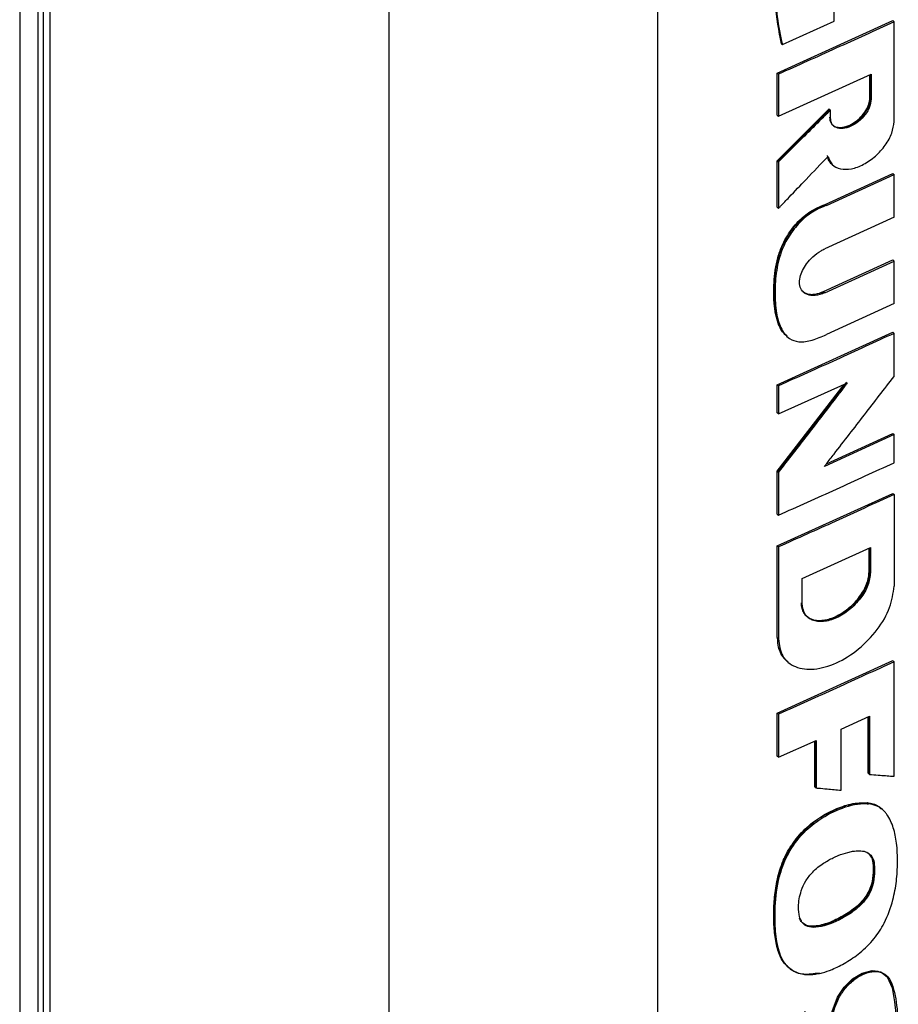
# Model space of a CAD drawing. Extents: x 0.4 to 10.6, y 0.4 to 8.1.
# Drawn here: x 2.8 to 3, y 5.9 to 6.1 of the extents above; entities that cross this region are included whole.
import ezdxf

# ---------------------------------------------------------------- set-up
doc = ezdxf.new("R2010")
doc.units = 0
doc.linetypes.add('SLD-SOLID', pattern=[0])
doc.layers.get('0').update_dxf_attribs({"linetype": 'CONTINUOUS'})

msp = doc.modelspace()

# ---------------------------------------------------------------- linework, layer by layer
at = {"color": 7, "linetype": 'SLD-SOLID'}
for p, q in [((2.786614773658262, 6.179090722876603), (2.786614773658262, 5.814704872075799)), ((2.790299236657856, 6.161323785017338), (2.790299236657853, 5.82779579591046)), ((2.791393334504338, 6.160634668972707), (2.791393334504412, 5.827106679865869)), ((2.792751002814109, 6.160045286003184), (2.792751002785475, 5.826517296916551)), ((2.79276855298139, 6.160051806439625), (2.792768552993107, 5.826523817322797)), ((2.91633852138599, 6.149254041822094), (2.916338521385986, 5.793225173502181)), ((2.861653269964226, 6.146305267401327), (2.861653269964224, 5.788229865584285)), ((2.952277293513881, 6.110663637312309), (2.952277293513627, 6.119252022211204)), ((2.940652021899088, 6.100140587141699), (2.964163436495715, 6.110811475452841)), ((2.941721574794125, 6.1059202576869), (2.952277293513881, 6.110663637312309)), ((2.964251204665795, 6.110735183726542), (2.964163436495715, 6.110811475452841)), ((2.964251204664788, 6.110735183725938), (2.964434258220535, 6.11058609061383)), ((2.964434258220257, 6.090286387485786), (2.964434258220535, 6.11058609061383)), ((2.941458099894083, 6.106148940368914), (2.941545838469779, 6.106072674101968)), ((2.941545838469789, 6.106072674103567), (2.941721574794125, 6.1059202576869)), ((2.940652021899088, 6.09160068580486), (2.940652021899088, 6.100140587141699)), ((2.940915236995375, 6.099911788941371), (2.940652021899088, 6.100140587141699)), ((2.940915236995375, 6.099911788941371), (2.940915236995668, 6.091371887604841)), ((2.940915236995668, 6.091371887604841), (2.959774336206352, 6.099896336438838)), ((2.959505027241597, 6.095023647901398), (2.959505025923133, 6.099774607801171)), ((2.959592783915618, 6.099814273494275), (2.959592783915618, 6.094947366098581)), ((2.959774336206352, 6.099896336438838), (2.959774336205637, 6.094797580379051)), ((2.959592783915618, 6.094947366098581), (2.959505027241597, 6.095023647901398)), ((2.959592783915431, 6.094947366098506), (2.959774336205637, 6.094797580379051)), ((2.940652021904115, 6.082301872974127), (2.951230298578462, 6.092828530418966)), ((2.940652021899088, 6.09160068580486), (2.940915236995668, 6.091371887604841)), ((2.951318043608437, 6.092752258687827), (2.940739760446176, 6.082225606780158)), ((2.951318043604631, 6.092752258690417), (2.951230298578462, 6.092828530418966)), ((2.95131804360454, 6.092752258690387), (2.951496929206015, 6.092601256485974)), ((2.951496929205951, 6.091021615953506), (2.951496929206015, 6.092601256485974)), ((2.940652021655055, 6.072840733195966), (2.940652021904115, 6.082301872974127)), ((2.940739760446176, 6.082225606780158), (2.940652021904115, 6.082301872974127)), ((2.940739760447048, 6.082225606779338), (2.940915236995664, 6.082073074782221)), ((2.940915236995664, 6.082073074782221), (2.940915236995455, 6.072611934797188)), ((2.950399424820714, 6.073408657160531), (2.964163438018359, 6.079708611586072)), ((2.950665786163701, 6.073181263319184), (2.964434258220298, 6.079483228071092)), ((2.964251204668268, 6.079632321181517), (2.964163438018359, 6.079708611586072)), ((2.964251204665743, 6.079632321184907), (2.964434258220298, 6.079483228071092)), ((2.964434258220298, 6.070822112731913), (2.964434258220298, 6.079483228071092)), ((2.950399424820714, 6.073408657160531), (2.950487168329147, 6.073332386702783)), ((2.950665786163701, 6.073181263319184), (2.950487168327755, 6.073332386703587)), ((2.940739760447048, 6.072764466795257), (2.940652021655055, 6.072840733195966)), ((2.940739760445408, 6.072764466795966), (2.940915236995455, 6.072611934797188)), ((2.964434258220298, 6.070822112731913), (2.950363823057336, 6.064383624451414)), ((2.950097559290817, 6.05568748709579), (2.964163436495715, 6.062123922644865)), ((2.950363823058625, 6.055460049524894), (2.964434258219147, 6.061898537805049)), ((2.964251204665795, 6.062047630918565), (2.964163436495715, 6.062123922644865)), ((2.964434258219147, 6.061898537805049), (2.964251204665902, 6.062047630918607)), ((2.964434258219667, 6.053232146973511), (2.964434258219147, 6.061898537805049)), ((2.950097559290817, 6.05568748709579), (2.95018530250389, 6.055611216892915)), ((2.950363823058625, 6.055460049524894), (2.950185302506674, 6.055611216892914)), ((2.964434258219667, 6.053232146973511), (2.950665786164417, 6.046930182222294)), ((2.940652021899088, 6.036741683226651), (2.964163436495714, 6.047412571537791)), ((2.964251204667994, 6.047336279809579), (2.964163436495714, 6.047412571537791)), ((2.964251204664787, 6.047336279810889), (2.964434258220464, 6.04718718669883)), ((2.964434258220186, 6.038426994037349), (2.964434258220464, 6.04718718669883)), ((2.954762302524915, 6.037264008744594), (2.940739760447703, 6.019100753243469)), ((2.940915236994972, 6.030799944381781), (2.954942298101419, 6.037113510756458)), ((2.940652021909513, 6.019177019436538), (2.954263660062883, 6.036808056444385)), ((2.940652021655055, 6.031028742795223), (2.940652021899088, 6.036741683226651)), ((2.940915236995375, 6.036512885026323), (2.940652021899088, 6.036741683226651)), ((2.940915236995375, 6.036512885026323), (2.940915236994972, 6.030799944381781)), ((2.940915236994972, 6.030799944381781), (2.940652021655055, 6.031028742795223)), ((2.964434258221705, 6.026606888177692), (2.950278790405356, 6.020129968270389)), ((2.950701528282873, 6.020672663707495), (2.964163436495714, 6.026832273016102)), ((2.964251204667994, 6.026755981287889), (2.964163436495714, 6.026832273016102)), ((2.964251204666875, 6.026755981290405), (2.964434258221705, 6.026606888177692)), ((2.964434258221673, 6.020869700656007), (2.964434258221705, 6.026606888177692)), ((2.940652021899088, 6.010424197183289), (2.940652021909513, 6.019177019436538)), ((2.940739760447703, 6.019100753243469), (2.940652021909513, 6.019177019436538)), ((2.940739760447048, 6.0191007532443), (2.940915236996169, 6.018948221246183)), ((2.940915236996169, 6.018948221246183), (2.940915236995668, 6.01019539898327)), ((2.940652021899088, 6.003967101144089), (2.964163436495714, 6.014637989455229)), ((2.964251204665794, 6.014561697728929), (2.964163436495714, 6.014637989455229)), ((2.964251204664787, 6.014561697728327), (2.964434258220461, 6.014412604616147)), ((2.964434258220461, 6.014412604616147), (2.964434258220157, 5.995737737606825)), ((2.940652021899088, 6.010424197183289), (2.940915236995668, 6.01019539898327)), ((2.940652021899405, 5.985292234133452), (2.940652021899088, 6.003967101144089)), ((2.940915236995345, 6.003738302944245), (2.940652021899088, 6.003967101144089)), ((2.940915236995345, 6.003738302944245), (2.940915236995667, 5.985063435516213)), ((2.945759723145251, 5.997302457279811), (2.959648475180141, 6.003606002200189)), ((2.959379208308806, 5.998733341332222), (2.959379208309056, 6.003483792816838)), ((2.959466963435228, 6.00352362133294), (2.959466963435228, 5.998657060684891)), ((2.959648475180141, 6.003606002200189), (2.959648475179252, 5.998507256335316)), ((2.945759723143768, 5.992203711231171), (2.945759723145251, 5.997302457279811)), ((2.959466963435274, 5.998657060684906), (2.959379208308806, 5.998733341332222)), ((2.959648475179252, 5.998507256335316), (2.959466963436359, 5.998657060683958)), ((2.940739760444171, 5.985215967932537), (2.940652021899405, 5.985292234133452)), ((2.940915236995667, 5.985063435516213), (2.940739760444912, 5.98521596793282)), ((2.940652021899087, 5.969935045486303), (2.964163436495713, 5.980605933797443)), ((2.942686824971543, 5.980477829492799), (2.942861962945762, 5.980326411977297)), ((2.964251204667993, 5.980529642069231), (2.964163436495713, 5.980605933797443)), ((2.964251204664786, 5.980529642070541), (2.964434258221913, 5.980380548959155)), ((2.964434258221634, 5.957077632363315), (2.964434258221913, 5.980380548959155)), ((2.940652021655054, 5.961166402055987), (2.940652021899087, 5.969935045486303)), ((2.940915236995606, 5.969706247286263), (2.940652021899087, 5.969935045486303)), ((2.940915236995606, 5.969706247286263), (2.940915236994971, 5.960937603642543)), ((2.953673487523162, 5.966673710791529), (2.959423345871725, 5.969300829877281)), ((2.959154149504255, 5.95770052867557), (2.959154149356555, 5.969177835058321)), ((2.959241906660117, 5.969217930023611), (2.959241906660117, 5.957624246373682)), ((2.959423345871725, 5.969300829877281), (2.959423345871875, 5.95747440871591)), ((2.953673487522303, 5.954251760411617), (2.953673487523162, 5.966673710791529)), ((2.940915236994971, 5.960937603642543), (2.948599572773223, 5.964377198584647)), ((2.948333878400794, 5.954941387002098), (2.948333878340369, 5.964258271444092)), ((2.948599572773223, 5.964377198584647), (2.948599572772675, 5.95471369375671)), ((2.940915236994971, 5.960937603642543), (2.940652021655054, 5.961166402055987)), ((2.959241906660117, 5.957624246373682), (2.959154149504255, 5.95770052867557)), ((2.959241906660285, 5.957624246373747), (2.959423345871875, 5.95747440871591)), ((2.948421620598452, 5.954865117637909), (2.948333878400794, 5.954941387002098)), ((2.948421620598665, 5.954865117637991), (2.948599572772675, 5.95471369375671)), ((2.959054045351076, 5.951639775377533), (2.958966289719366, 5.95171605638304)), ((2.959235424022443, 5.951489909921709), (2.959054045350976, 5.95163977537754)), ((2.96208540260865, 5.950298382158527), (2.961841973306052, 5.95050998170302)), ((2.960136963177332, 5.939494386406612), (2.960224719707274, 5.939418104539452)), ((2.960406475650087, 5.939268412446162), (2.960224719706281, 5.939418104540462)), ((2.942949234990031, 5.918196294742743), (2.943125512900923, 5.918044003302115))]:
    msp.add_line(p, q, dxfattribs=at)
at = {"color": 8, "linetype": 'SLD-SOLID'}
msp.add_line((2.948421620598452, 5.964297545193913), (2.948421620598452, 5.954865117637909), dxfattribs=at)
at = {"color": 7, "linetype": 'SLD-SOLID', "flags": 128}
msp.add_lwpolyline([(2.946041309796023, 5.896256516306572), (2.946403624769929, 5.895990607156436), (2.947149875202213, 5.8959107320289), (2.947885948218975, 5.896155660360305), (2.948549560019182, 5.89662248334937), (2.949108714048522, 5.89726922075906), (2.949465887625561, 5.897942961574466), (2.949909601047153, 5.899509616814625), (2.95055408110924, 5.902569641098581), (2.951034691206973, 5.905591704224348), (2.951673803380558, 5.908655196100415), (2.952952755006302, 5.9121528975176), (2.954290429489425, 5.914199548741549), (2.956012359278006, 5.915876977160704), (2.957936800814329, 5.917039352381934), (2.959975389363246, 5.917575540638412), (2.961766757903013, 5.917309746032725), (2.963054032602027, 5.916296163282811), (2.964022018908831, 5.914057474233868), (2.96451409873167, 5.911191897467384), (2.964834666639352, 5.908228239417237), (2.96499189132074, 5.90517403059413), (2.964931630200276, 5.902014968477968), (2.964711965504933, 5.898791069323838), (2.964177917435203, 5.893475512289439), (2.964177917435203, 5.893475512289439)], dxfattribs=at)
at = {"color": 7, "linetype": 'SLD-SOLID'}
for points, knots in [([(2.941545838469789, 6.106072674103567), (2.941028338830988, 6.108739070744831), (2.939996501495847, 6.114055572242552), (2.940106357612313, 6.121466924692705), (2.940935117478834, 6.126937596400449), (2.942123241103885, 6.130210008147509), (2.94344579026136, 6.132711451902423), (2.945245880507223, 6.135113141375085), (2.947482963444427, 6.137177446721792), (2.949947122653381, 6.138776720573001), (2.952471275989811, 6.140029463015338), (2.954985830849684, 6.140996033065631), (2.957414621100562, 6.141534733151596), (2.959602929523613, 6.141437642239544), (2.961933723746046, 6.140449240019283), (2.963809263473681, 6.137926918604268), (2.964844236331515, 6.132545954254552), (2.96487878479974, 6.125195387470016), (2.964202385334345, 6.11906892175308), (2.963863906158419, 6.116003157846841)], [0, 0, 0, 0, 0.1201480059392445, 0.2395619029963649, 0.2992474091335299, 0.329900975063017, 0.3615809074359674, 0.3945320658829152, 0.4288936772890081, 0.4643375921794246, 0.5001285366341117, 0.5358495600942449, 0.5711785762149992, 0.6054633298344059, 0.6383396545981658, 0.7003448587684943, 0.760690076516188, 0.8802461713294925, 1, 1, 1, 1]), ([(2.96404683489948, 6.115854006935614), (2.964071531573846, 6.116036165587291), (2.96419502171996, 6.11694700881169), (2.964658270979744, 6.120759237512213), (2.965062484620256, 6.126973779434226), (2.964925778158134, 6.133781303558987), (2.963813715173965, 6.137871625913133), (2.962540620877241, 6.139635005326744), (2.961488219076182, 6.140516830187165), (2.960268966430917, 6.14108680106468), (2.958916037710323, 6.141346498694973), (2.957453354111112, 6.14130812428446), (2.955921770820071, 6.14101928409382), (2.95383304875211, 6.140371508867292), (2.951155975875663, 6.139200689960786), (2.947958773691672, 6.137320846681399), (2.945478218123556, 6.135024788073857), (2.943878947139868, 6.132879692827824), (2.94287185079299, 6.131175844088857), (2.942063267952001, 6.12941856038404), (2.941448145493028, 6.127649011670589), (2.941008997287928, 6.125895552617604), (2.940436424657936, 6.122447841826099), (2.94027334562405, 6.11761655968075), (2.940512268944019, 6.111441268098397), (2.941316578597027, 6.107769242557521), (2.941721574794125, 6.1059202576869)], [0, 0, 0, 0, 0.007053752129748385, 0.0352706954888775, 0.1482744407734863, 0.2536113612783009, 0.3149960082678731, 0.3395039601374771, 0.3634895000522302, 0.3863640327874195, 0.4087628112899648, 0.4311524708507516, 0.4535216457390579, 0.4758724421965341, 0.5206503553030003, 0.5667790019678184, 0.6114090819733067, 0.6335090580850311, 0.6555972187889617, 0.6776727395609216, 0.6997351454034454, 0.7217847829090801, 0.7438211835158203, 0.8322267089303321, 0.9155206647043312, 1, 1, 1, 1]), ([(2.964434258220535, 6.11058609061383), (2.962471159595458, 6.109679566347102), (2.958544962333758, 6.107866517808315), (2.950720772467951, 6.104296854840784), (2.944824326950668, 6.101659946103071), (2.940915236995375, 6.099911788941371)], [0, 0, 0, 0, 0.2520808850027561, 0.5041617714881207, 1, 1, 1, 1]), ([(2.951318043605632, 6.091172618162162), (2.951333664931365, 6.090943623045344), (2.951365188434759, 6.090481515765493), (2.951616173352333, 6.089911855619132), (2.952003575661724, 6.089460392443309), (2.952709276786919, 6.089041736557372), (2.953872147487699, 6.088912090625699), (2.955461351411254, 6.089369679503095), (2.957048700259461, 6.090361484246781), (2.958207815306712, 6.091550355177636), (2.958910543482569, 6.092611378242963), (2.959296139378839, 6.093415369304475), (2.959545874793332, 6.094213379690182), (2.959577240461379, 6.094704157879887), (2.959592783915451, 6.09494736609849)], [0, 0, 0, 0, 0.05702106670719737, 0.1150673009829295, 0.1746968343572128, 0.2363108592878035, 0.3653053941422988, 0.5000036016594929, 0.6347045425047169, 0.7636948528107089, 0.8253108697220847, 0.8849371344725615, 0.9429798733129248, 1, 1, 1, 1]), ([(2.959774336205637, 6.094797580379052), (2.959708951630725, 6.094291876907423), (2.959574571776587, 6.093252543718411), (2.9585878082103, 6.091607651448824), (2.957232417477857, 6.090213609829398), (2.955641576528898, 6.089218809909086), (2.954048854793457, 6.088761019493841), (2.952689086865026, 6.088916482951857), (2.951697728412386, 6.089659260480873), (2.95156265327395, 6.090575700128876), (2.951496929205951, 6.091021615953506)], [0, 0, 0, 0, 0.1145994665312036, 0.2355274102147496, 0.364893619706363, 0.499996252672941, 0.6350961464804393, 0.7644665930158469, 0.8853955373581648, 1, 1, 1, 1]), ([(2.951950232300664, 6.089605576771073), (2.952012355143647, 6.089537403504117), (2.952286008497829, 6.089237097815062), (2.953083977450407, 6.089041778105832), (2.954324092983752, 6.0890951630525), (2.955848848248432, 6.089688155812967), (2.95733426965645, 6.090764819665596), (2.958498822192117, 6.092108719981963), (2.9592375177395, 6.093463539249923), (2.95948987570926, 6.094444408895023), (2.959502680538897, 6.094933934088266), (2.959505027241597, 6.095023647901398)], [0, 0, 0, 0, 0.03387339175546229, 0.1492135070810374, 0.2835373000161472, 0.4384367877036804, 0.6062768144826767, 0.742951385113019, 0.858218868499467, 0.9740161975056402, 1, 1, 1, 1]), ([(2.951496929206015, 6.092601256485974), (2.951349793197946, 6.092454023390771), (2.950614113037039, 6.09171785779412), (2.948699765653326, 6.089804961770506), (2.945323555555134, 6.086439959877852), (2.9425274010489, 6.083670086223389), (2.940915236995664, 6.082073074782221)], [0, 0, 0, 0, 0.04185307804213655, 0.2092654245031966, 0.5440903371309136, 0.9999999999999999, 0.9999999999999999, 0.9999999999999999, 0.9999999999999999]), ([(2.951023119049551, 6.08319689160494), (2.951256997276161, 6.082588229223017), (2.951739460654631, 6.081332630044817), (2.953518225090177, 6.080503910860777), (2.955752445719281, 6.080530163392201), (2.958247516039595, 6.081449173089909), (2.960669725526925, 6.083125827819493), (2.962694116976602, 6.085351446618533), (2.964143956634949, 6.087906609325799), (2.964339096220219, 6.089506286856607), (2.964434258220257, 6.090286387485786)], [0, 0, 0, 0, 0.1159024996235454, 0.239093276667951, 0.3699117886863184, 0.5049185663590571, 0.6387022207927836, 0.7664128231270936, 0.8860886021481188, 1, 1, 1, 1]), ([(2.940915236995455, 6.072611934797188), (2.941060197256057, 6.072762928827929), (2.941784998668774, 6.073517899095907), (2.943667987471327, 6.075481921560485), (2.946895685644206, 6.078856814057532), (2.949536021868393, 6.081633179619085), (2.951023119049551, 6.08319689160494)], [0, 0, 0, 0, 0.04288903344105047, 0.2144451996640217, 0.5575577388504454, 1, 1, 1, 1]), ([(2.950844386094626, 6.08334796291107), (2.950940297984388, 6.083037668421477), (2.951134653174837, 6.082408889812601), (2.951503374103897, 6.081771411115537), (2.951857646560679, 6.081603644652052), (2.951938985595532, 6.081565126381834)], [0, 0, 0, 0, 0.4287656175102165, 0.8688476835906654, 1, 1, 1, 1]), ([(2.951796499436473, 6.08172781083614), (2.951574947099481, 6.081891964455119), (2.951146979266866, 6.08220905643205), (2.950978697290287, 6.082786476101292), (2.950897532293872, 6.083064974526001)], [0, 0, 0, 0, 0.5176845550227146, 1, 1, 1, 1]), ([(2.942370541626902, 6.046811442894898), (2.942161027264969, 6.047037187464733), (2.941742113541435, 6.047488552695474), (2.941255606388343, 6.048315603594689), (2.940859164538892, 6.049219316094421), (2.940552364355224, 6.050193679003542), (2.940320252057717, 6.051219487891328), (2.940151214496094, 6.052284887420504), (2.939998276484231, 6.053747292573106), (2.939948948559272, 6.055264676197719), (2.939986610869131, 6.056818924648019), (2.940053617716395, 6.057999775768391), (2.940144294648542, 6.058996571832789), (2.940267720339735, 6.060003873423094), (2.940428562460659, 6.061022639351014), (2.940698935184699, 6.062263571225031), (2.941119706054077, 6.06370413225786), (2.941764590352431, 6.065316779100298), (2.942689256880641, 6.067026953045157), (2.943750628978933, 6.068570882105704), (2.944907004132562, 6.06991874861682), (2.946132823379411, 6.071061155979014), (2.94795449473561, 6.072419007057407), (2.949400229735306, 6.073004206528041), (2.950399424820714, 6.073408657160531)], [0, 0, 0, 0, 0.03855844359580039, 0.07709572284872869, 0.1156182585773893, 0.1541299638773644, 0.1926329723567207, 0.2311297871275852, 0.2696235280869705, 0.3466634173798323, 0.3851526491906995, 0.4236413631836345, 0.4621319392431203, 0.4813747233949122, 0.5198743075878327, 0.5583853687950453, 0.5969119874510117, 0.6525186446228678, 0.7061992135674491, 0.7574981835780042, 0.8052218223589471, 0.8511844726438794, 0.8971486865864213, 1, 1, 1, 1]), ([(2.950665786163701, 6.073181263319184), (2.950500152447115, 6.073124299574291), (2.949668851900551, 6.072838403723853), (2.947907002764042, 6.07200011782458), (2.945474773389933, 6.070142268077783), (2.943608691408232, 6.067849918313327), (2.942418410758372, 6.065850646198785), (2.941253978046378, 6.063365259481784), (2.940414589479619, 6.059814492341378), (2.940141859446925, 6.055489187397897), (2.940371555902271, 6.05152749479038), (2.941269377381432, 6.04822109487869), (2.942811713700944, 6.046097870397774), (2.945142644562422, 6.045282837400468), (2.947796877599096, 6.045692823493773), (2.949711167991971, 6.046518455915517), (2.950665786164417, 6.046930182222294)], [0, 0, 0, 0, 0.01322376198381583, 0.06636885769018382, 0.1387256526983016, 0.2106705144246439, 0.2477987360219137, 0.2849224683264868, 0.3862975735216906, 0.4953898834362954, 0.607210148340173, 0.6963418201246532, 0.7862772462549068, 0.8482073025345805, 0.9243040303684292, 1, 1, 1, 1]), ([(2.950363823058625, 6.055460049524894), (2.950197296554748, 6.055389177412257), (2.949355477438564, 6.055030907119939), (2.947963710587417, 6.054774559002198), (2.946504791463354, 6.055100033393155), (2.945557840240779, 6.055932168162089), (2.945141450994891, 6.057137645057692), (2.945246606203751, 6.058558194327595), (2.945766897351271, 6.060003656666764), (2.946664193144735, 6.061456632169484), (2.94796000331117, 6.062869425572735), (2.949265470712383, 6.063843568618331), (2.950102706643258, 6.0642552344651), (2.950363823057336, 6.064383624451414)], [0, 0, 0, 0, 0.03372235968613394, 0.1704721252520772, 0.2836846104823724, 0.3795191300863818, 0.4758046975604736, 0.5609701739606879, 0.6428845174480688, 0.7305177279224438, 0.8305391009818028, 0.947148682174018, 1, 1, 1, 1]), ([(2.945818773024656, 6.055801965342383), (2.945951822335635, 6.055674091580293), (2.946228224474976, 6.055408441340189), (2.946843882287639, 6.055201614171012), (2.94757211396176, 6.055093010776982), (2.948668112178928, 6.055155210725251), (2.949533094221525, 6.055477299943093), (2.950097559290817, 6.05568748709579)], [0, 0, 0, 0, 0.1373952158116608, 0.2854305017159006, 0.4697497560889226, 0.6539723070171307, 0.9999999999999999, 0.9999999999999999, 0.9999999999999999, 0.9999999999999999]), ([(2.964434258220464, 6.04718718669883), (2.962486146181345, 6.046287562333817), (2.958589922091721, 6.044488313598531), (2.950766096534215, 6.040918385782708), (2.944854579783116, 6.038274637649292), (2.940915236995375, 6.036512885026323)], [0, 0, 0, 0, 0.2501587170457515, 0.5003174355537031, 0.9999999999999999, 0.9999999999999999, 0.9999999999999999, 0.9999999999999999]), ([(2.954942298101419, 6.037113510756458), (2.954813662675076, 6.036945780133671), (2.954170485481607, 6.036107126939204), (2.951467216606612, 6.03258617837837), (2.94692757911647, 6.026693289137172), (2.942884326137589, 6.021484791650621), (2.940915236996169, 6.018948221246183)], [0, 0, 0, 0, 0.02763230642343407, 0.1381615453831844, 0.5802793563725749, 0.9999999999999999, 0.9999999999999999, 0.9999999999999999, 0.9999999999999999]), ([(2.950278790405356, 6.020129968270389), (2.950408575337465, 6.020296556132881), (2.95105750007894, 6.021129495549222), (2.953781041393427, 6.024629271106757), (2.958377622889605, 6.030556052425265), (2.962436022057282, 6.035830172649414), (2.964434258220186, 6.038426994037349)], [0, 0, 0, 0, 0.02738291542513261, 0.1369145942007366, 0.5750421783842697, 1, 1, 1, 1]), ([(2.940915236995668, 6.01019539898327), (2.942889380491736, 6.011075908783583), (2.946837667471673, 6.012836928378768), (2.954693455396033, 6.016383387050615), (2.960538926943224, 6.019075631109089), (2.964434258221673, 6.020869700656007)], [0, 0, 0, 0, 0.2501587205501037, 0.500317439554387, 1, 1, 1, 1]), ([(2.964434258220461, 6.014412604616147), (2.96244123541756, 6.013492303997486), (2.958455189799548, 6.011651702754528), (2.950630271735549, 6.008082569289131), (2.944763919473516, 6.005459316014108), (2.940915236995345, 6.003738302944245)], [0, 0, 0, 0, 0.2559188397646308, 0.5118376810971783, 1, 1, 1, 1]), ([(2.959466963436359, 5.998657060683958), (2.959440923082155, 5.998249665720047), (2.959388374281301, 5.997427552600564), (2.958969945375528, 5.996090812040647), (2.958323804708297, 5.994744174121291), (2.957146074777078, 5.992967354641674), (2.955202964219553, 5.99097740124233), (2.952540280988536, 5.989319519325543), (2.94987282285813, 5.988558101470381), (2.947919833077477, 5.988780063207399), (2.946734460245836, 5.989484555316879), (2.946083626148169, 5.990242518662161), (2.945661922072506, 5.991197809828736), (2.945608942480227, 5.991971905738087), (2.945582685871327, 5.992355546545205)], [0, 0, 0, 0, 0.05703032819711511, 0.1150858139460365, 0.1747256943188414, 0.2363506393779758, 0.3653578297515291, 0.5000515301181983, 0.6347367683073841, 0.7637076251867801, 0.825316181083644, 0.8849312928465403, 0.9429721160475081, 1, 1, 1, 1]), ([(2.959648475179252, 5.998507256335316), (2.959538935603223, 5.997660138073066), (2.959313808862926, 5.995919132858894), (2.957660321612229, 5.993164218371708), (2.955388099279062, 5.990830799421937), (2.952719572926745, 5.989167897617024), (2.950046197753271, 5.988406160885902), (2.947762579919336, 5.988672173015091), (2.946097110408187, 5.989921111940529), (2.945870161031838, 5.991456541816216), (2.945759723143768, 5.992203711231171)], [0, 0, 0, 0, 0.114622149545538, 0.2355724919542593, 0.3649555515516831, 0.500050839371456, 0.6351376396459822, 0.7644842514435882, 0.885393552093782, 0.9999999999999999, 0.9999999999999999, 0.9999999999999999, 0.9999999999999999]), ([(2.946694146144621, 5.989664134569181), (2.946764239468941, 5.989582411107137), (2.947174458756326, 5.989104126752856), (2.948132326636359, 5.988850249624326), (2.949326376535377, 5.988743908166334), (2.950360931883946, 5.988853578426268), (2.951523235733707, 5.989147782174883), (2.952802861679709, 5.989675026022478), (2.954146184755445, 5.990460458949066), (2.955392597422515, 5.991414976009596), (2.956829428745254, 5.992800120913714), (2.958190619356419, 5.994628604118841), (2.959199704040623, 5.996849443352994), (2.959320696311708, 5.998119257699507), (2.959379208308806, 5.998733341332222)], [0, 0, 0, 0, 0.02343451622734253, 0.1371498732606216, 0.2026488268229907, 0.2681252027374297, 0.3335873084221377, 0.4167680054688096, 0.4993164369979551, 0.5783401526946117, 0.6520659793243231, 0.7888361905271981, 0.8978809464744811, 1, 1, 1, 1]), ([(2.940915236995667, 5.985063435516213), (2.941102256362101, 5.983799025156561), (2.941486855459847, 5.981198807367492), (2.944313128869953, 5.979076234745229), (2.948187650629938, 5.978619218418905), (2.952718916257557, 5.979907041793346), (2.957235685428889, 5.982725882102945), (2.961076411843444, 5.986682514504509), (2.963869119048214, 5.991353051432998), (2.96424922514136, 5.994302140814776), (2.964434258220157, 5.995737737606825)], [0, 0, 0, 0, 0.1144713614767046, 0.2354065420126585, 0.3648058475283749, 0.4998919487354287, 0.6350415410077409, 0.7644429912448513, 0.8853324391580196, 0.9999999999999999, 0.9999999999999999, 0.9999999999999999, 0.9999999999999999]), ([(2.942734023536648, 5.980437506885048), (2.942343868209333, 5.980835461660704), (2.94157429471943, 5.98162041940467), (2.94087781220875, 5.983261394746797), (2.940785535182424, 5.984567877163379), (2.940739760445407, 5.98521596793328)], [0, 0, 0, 0, 0.3413266819222432, 0.6732599747161448, 1, 1, 1, 1]), ([(2.964434258221913, 5.980380548959155), (2.960536647180626, 5.978585434486607), (2.954690055635198, 5.975892682186005), (2.946834240574786, 5.972346243643258), (2.942888254520135, 5.970586253356096), (2.940915236995606, 5.969706247286263)], [0, 0, 0, 0, 0.4999744493902303, 0.7499841204705051, 1, 1, 1, 1]), ([(2.959423345871875, 5.95747440871591), (2.959570094983184, 5.957462622884562), (2.960303840661662, 5.957403693718025), (2.961506180563843, 5.957307848616508), (2.963029655635725, 5.957187440254007), (2.963966057183062, 5.957114235007352), (2.964434258221634, 5.957077632363315)], [0, 0, 0, 0, 0.08771982655210991, 0.4385992056462736, 0.7192994440065732, 0.9999999999999999, 0.9999999999999999, 0.9999999999999999, 0.9999999999999999]), ([(2.948599572772675, 5.95471369375671), (2.948747102341178, 5.954700098384234), (2.949484750305364, 5.954632121510642), (2.950699552233478, 5.954520882207129), (2.952243258233758, 5.954380556478127), (2.953196744242825, 5.954294692450293), (2.953673487522303, 5.954251760411617)], [0, 0, 0, 0, 0.08709267642759416, 0.4354634539656862, 0.7177315641945127, 1, 1, 1, 1]), ([(2.942871389076225, 5.918298597680256), (2.942597939059743, 5.918551607666341), (2.941988938842394, 5.919115085915489), (2.941434087923437, 5.920078961860325), (2.940946601162735, 5.921206505685735), (2.940580052156408, 5.92243100522781), (2.940281416493573, 5.923992988014816), (2.940086308077508, 5.92561602380376), (2.939972813412018, 5.927282642206425), (2.939930786833576, 5.929559030963271), (2.940055083571581, 5.931909927077518), (2.940345586387324, 5.934315341644285), (2.940675025944849, 5.936151106112288), (2.941159653079362, 5.938018339771046), (2.94173009290271, 5.939587630513704), (2.94244019441331, 5.941141057336661), (2.943291774854085, 5.942666906419124), (2.944519209857375, 5.944397642235575), (2.945918128519407, 5.945980115060418), (2.947446811789356, 5.947372692123369), (2.949056714730506, 5.948557043026152), (2.950705469760532, 5.94954276030267), (2.952366714576764, 5.950352165384827), (2.954020367290769, 5.950989900993751), (2.956284737452409, 5.95167560291288), (2.957880327990924, 5.951699673737465), (2.958966289719366, 5.95171605638304)], [0, 0, 0, 0, 0.03270867915176082, 0.0728454617367046, 0.09286829829487535, 0.1329518022804422, 0.1730079221154047, 0.21304962061091, 0.2530866817018536, 0.2931239708402014, 0.3732721191163706, 0.4133129563025598, 0.4533674913179109, 0.4934487120719386, 0.5335656126626477, 0.5535929997241652, 0.5937494293693362, 0.6339057141685088, 0.6740612642263857, 0.7142078232980509, 0.7543285855307732, 0.794420515408615, 0.8344922302529953, 0.8745550887531016, 0.9146219726468129, 0.9999999999999999, 0.9999999999999999, 0.9999999999999999, 0.9999999999999999]), ([(2.959054045350976, 5.95163977537754), (2.958043151835467, 5.95162550874452), (2.955997661137365, 5.95159664095114), (2.952636775122385, 5.950420667019), (2.949284018044298, 5.948688420783745), (2.946129984424779, 5.946177615514103), (2.943565997464459, 5.943046965094951), (2.941787943398234, 5.939683211411587), (2.940781646516113, 5.936384554577197), (2.940106481051294, 5.932205303443751), (2.939933301648733, 5.927223007708017), (2.940451537259138, 5.922539134784432), (2.941748507317953, 5.919332893560663), (2.943503508570001, 5.917549516219386), (2.946034599427935, 5.916631806809096), (2.948110387080071, 5.916953806286716), (2.949173635724565, 5.917118739105232)], [0, 0, 0, 0, 0.06763196268551852, 0.1368497754166402, 0.2059857746843933, 0.2734571691592766, 0.3379459055227636, 0.3990154575338907, 0.4581683928661908, 0.5164712511001972, 0.6323264946620762, 0.7484567297740469, 0.8074592190299253, 0.8684014476246428, 0.9325933063112176, 1, 1, 1, 1]), ([(2.949351830249685, 5.916967424502258), (2.949189001531375, 5.916930747482881), (2.948372527911491, 5.916746837549251), (2.94725660765192, 5.91663818281169), (2.945860599628228, 5.916740127571994), (2.94465676236091, 5.917051585702893), (2.943445011179181, 5.917716359943581), (2.941947328361207, 5.91912501296923), (2.940756543029449, 5.921921470628429), (2.940216252202176, 5.926070828684379), (2.940189995247456, 5.930967365592285), (2.940755286919852, 5.935963557814726), (2.942540118131345, 5.940997668452738), (2.945237238238068, 5.94494288542477), (2.948968397790947, 5.948302979166695), (2.953394310516522, 5.95061777505216), (2.957049475127256, 5.951614615573318), (2.958882292048225, 5.951510055659354), (2.959235424022443, 5.951489909921709)], [0, 0, 0, 0, 0.0102509353688759, 0.05140136454225653, 0.07192309931509454, 0.1061654324356571, 0.1404085037017156, 0.174648272260549, 0.2590719760138005, 0.3467731246276209, 0.4364787675864081, 0.5501578726152558, 0.6279307384106669, 0.7062505123635029, 0.7757506456303626, 0.87355575786207, 0.9756377713759489, 1, 1, 1, 1]), ([(2.949351830249685, 5.916967424502258), (2.94951533115473, 5.917008561078814), (2.950334266346728, 5.917214603915152), (2.952107103488291, 5.917854283545646), (2.954684174111546, 5.9191600410138), (2.957094674242068, 5.920807908573839), (2.958992738538615, 5.922491197063509), (2.960348434511883, 5.923975148349791), (2.961505249480641, 5.925563859596976), (2.963012355106401, 5.928183942702546), (2.964226801252098, 5.93168680382021), (2.965009512156542, 5.935816600570533), (2.96517475322215, 5.939664383224009), (2.965066419357026, 5.943358906788209), (2.964365579038549, 5.946690180893086), (2.96345068084191, 5.94875198971881), (2.962437967308279, 5.950018314145127), (2.961780185125718, 5.950589414638446), (2.960698454114916, 5.951211509656839), (2.959853849001755, 5.95137222971887), (2.959235424022443, 5.951489909921709)], [0, 0, 0, 0, 0.01195334855540976, 0.05987133705192462, 0.1274231352002913, 0.1970132758091624, 0.2365740293330767, 0.2751481514710005, 0.3111830536310397, 0.347209501007967, 0.4466681142303237, 0.5290251035525363, 0.6134932063093176, 0.7074659181459271, 0.7878173540266162, 0.8708968456197141, 0.8900496297807063, 0.9284555932457638, 0.94761475205693, 1, 1, 1, 1]), ([(2.958966289719366, 5.95171605638304), (2.959166808376342, 5.951687830367857), (2.960178591536751, 5.951545406678822), (2.961216993865614, 5.951158955665142), (2.961800923721797, 5.950518108948874), (2.961863585556626, 5.950449339334408)], [0, 0, 0, 0, 0.1807605220213332, 0.9120869599137982, 1, 1, 1, 1]), ([(2.96174932522505, 5.950458257544682), (2.961578426089243, 5.950634105682575), (2.960889683691469, 5.951342793105509), (2.959841865874417, 5.951512316322103), (2.959054045350976, 5.95163977537754)], [0, 0, 0, 0, 0.2481321555909287, 1, 1, 1, 1]), ([(2.945352372011392, 5.928094879839674), (2.945302862533091, 5.928237863124421), (2.945053500784299, 5.928958019408738), (2.94491557824217, 5.930813494454268), (2.945297824121651, 5.933343849880498), (2.946410925316424, 5.935843287238609), (2.947988203916798, 5.937849690531387), (2.949966619870946, 5.939392564325857), (2.951735745249633, 5.940367504263665), (2.953398375253454, 5.941099220832096), (2.954723779349502, 5.941548502618614), (2.95662735619505, 5.94196386655154), (2.958355124270159, 5.942014033575571), (2.959756954760525, 5.941134755947906), (2.960280534945165, 5.940167285719422), (2.960378702447104, 5.939466637395664), (2.960406475650087, 5.939268412446162)], [0, 0, 0, 0, 0.02081723657779758, 0.1048490651902839, 0.2288362915178156, 0.3031518047161635, 0.3777823528245756, 0.4744136936928011, 0.5577363289306925, 0.5992515366960298, 0.6824246067214856, 0.7239484350409118, 0.8445549354530504, 0.9093892696234396, 0.974364732142926, 1, 1, 1, 1]), ([(2.959184270599124, 5.941438676061664), (2.959418780649579, 5.941214346427332), (2.959921109872742, 5.940733824032967), (2.96006190017159, 5.939925400950684), (2.960136963177332, 5.939494386406612)], [0, 0, 0, 0, 0.4668453270087574, 0.9999999999999999, 0.9999999999999999, 0.9999999999999999, 0.9999999999999999]), ([(2.960224719706281, 5.939418104540462), (2.960145566253503, 5.939860806335641), (2.959997033225246, 5.940691545058274), (2.959473979685321, 5.941179658835885), (2.959229662088227, 5.941407656117522)], [0, 0, 0, 0, 0.5329013601002769, 0.9999999999999999, 0.9999999999999999, 0.9999999999999999, 0.9999999999999999]), ([(2.960224719706281, 5.939418104540462), (2.960247209471547, 5.938593879995745), (2.96028094939062, 5.937357349996116), (2.96009452157928, 5.935588096290719), (2.959649554517041, 5.93415329153806), (2.958886167246936, 5.932683975655713), (2.957403353730986, 5.930829977404286), (2.955064362316502, 5.92902602442134), (2.952143804353202, 5.927495934195628), (2.949679751178977, 5.92664448271887), (2.947826694422514, 5.926435669425643), (2.946615855652568, 5.92662984821489), (2.945678168604378, 5.927231441081145), (2.94534097330385, 5.92791249066632), (2.945175465972672, 5.928246773792645)], [0, 0, 0, 0, 0.1108616443373912, 0.1663184503663768, 0.2240007421972318, 0.2836557014255693, 0.346383904381058, 0.4785159694829577, 0.6140255943667432, 0.7499309542906, 0.8167924038527284, 0.880891824786665, 0.9415375120289058, 1, 1, 1, 1]), ([(2.960406475650087, 5.939268412446162), (2.960416473245921, 5.939100545422552), (2.960466456948522, 5.938261282111235), (2.960449883757469, 5.936689707152634), (2.960107917352727, 5.934598993709466), (2.959156590524291, 5.93263611993101), (2.95765010574562, 5.93076238699708), (2.954835769782078, 5.928546350355759), (2.951601938780677, 5.926986688397752), (2.948650329922229, 5.926262822090879), (2.946911692355541, 5.926390069277885), (2.945842588687494, 5.927085225270438), (2.945501125580465, 5.927788505683049), (2.945352372011392, 5.928094879839674)], [0, 0, 0, 0, 0.02297553750893181, 0.1148678595381878, 0.2080030665297588, 0.2797505712940854, 0.3514354438108419, 0.4652711590749814, 0.6826161179398347, 0.7910913753140253, 0.8774546369940975, 0.9466148472699656, 1, 1, 1, 1]), ([(2.9601369631774, 5.939494386406637), (2.960167763770544, 5.938640972078722), (2.960223921575159, 5.937084967138837), (2.959842191290251, 5.934891447606701), (2.95899908570374, 5.933076398072681), (2.957548209713693, 5.931110812225841), (2.955166689454463, 5.929221124426704), (2.9522442277315, 5.927657051140457), (2.94978365468384, 5.926769287774491), (2.94790896042222, 5.926521360302691), (2.946663694690119, 5.926628247883579), (2.946086590562803, 5.927065622141563), (2.945825757630102, 5.927263301563696)], [0, 0, 0, 0, 0.1242127876971484, 0.2264734782759019, 0.2881024704413374, 0.3607768569542534, 0.5072538112443953, 0.6506640534338771, 0.7967119511995281, 0.8697235374227168, 0.9411191322544724, 1, 1, 1, 1]), ([(2.94630514163301, 5.90930430843692), (2.946270891243916, 5.909120015279755), (2.946099633825632, 5.908198520046029), (2.945812636240916, 5.906544692773766), (2.945189669030015, 5.902760820862269), (2.945198120921011, 5.899427815001997), (2.945731285207585, 5.896718205158975), (2.946216585760878, 5.895943195127272), (2.946927683892924, 5.895633218054779), (2.947657769998739, 5.89568203515274), (2.948398941419255, 5.896031112921484), (2.949049851623414, 5.89657724243301), (2.949593609877613, 5.897324120266331), (2.950274799844391, 5.899181202855733), (2.95064891775049, 5.901362349209017), (2.951182361620805, 5.904494689211711), (2.951643284821453, 5.90760644282079), (2.952626667686527, 5.910971422552289), (2.954210072092648, 5.913696811062542), (2.95595320418776, 5.915501939968208), (2.957932815027952, 5.916798594061358), (2.959975026588584, 5.917451582979528), (2.961842337947072, 5.917319367538665), (2.96338592669902, 5.916298365695539), (2.964568921584296, 5.913524197545311), (2.965204905312083, 5.909156499951347), (2.965309178890449, 5.904982382021824), (2.965214014919944, 5.901801641191108), (2.965004127482412, 5.898417611813302), (2.964680301536304, 5.895404631862885), (2.964448742297296, 5.893250130801904)], [0, 0, 0, 0, 0.00771947227980541, 0.0385985948806982, 0.06948018681867014, 0.1671303982976511, 0.1851487771603435, 0.2034199454939444, 0.2155068769046724, 0.2276452252068997, 0.2385873865034943, 0.2491491327356297, 0.2592273360397274, 0.271426529166684, 0.3242493704182397, 0.3505351015739137, 0.4031129699025984, 0.4560223194150452, 0.4864827410666986, 0.5170151651389503, 0.5468414192204696, 0.5789599318050314, 0.6113237926806008, 0.6428292815607938, 0.6824888363767765, 0.7674658900461417, 0.8527231033563903, 0.8710865883617583, 0.907817480793159, 1, 1, 1, 1]), ([(2.946237327151692, 5.896047431232549), (2.94636796798691, 5.895976773100257), (2.946634346894487, 5.895832699954521), (2.947142828644233, 5.895796781942822), (2.947712367529456, 5.895930252322146), (2.948295686944351, 5.896245908557924), (2.948829685885234, 5.896699905381612), (2.949259281604385, 5.89724936270951), (2.949649996337873, 5.898018248298556), (2.949983338933733, 5.899321160284765), (2.950560343127627, 5.901869889295773), (2.951068444550363, 5.905453244365926), (2.951814462190403, 5.909140044580471), (2.953005179796818, 5.912222357006629), (2.954559418452213, 5.914521138934948), (2.956682817108248, 5.916372980213414), (2.95899360759145, 5.917450975476119), (2.961124128796381, 5.917654438852022), (2.962113745453401, 5.917045920651669), (2.962575436804759, 5.916762025278389)], [0, 0, 0, 0, 0.01947339488593007, 0.03970658674860779, 0.06062641652405238, 0.08169368047394784, 0.10221440854205, 0.1217507671066841, 0.1403172459806354, 0.1763485463458027, 0.2463981053176741, 0.3881166775657383, 0.5309083923140743, 0.6040787335697406, 0.6807138883640477, 0.7622870213080604, 0.8463191509663699, 0.9283024205737329, 1, 1, 1, 1])]:
    msp.add_open_spline(points, degree=3, knots=knots, dxfattribs=at)
at = {"color": 8, "linetype": 'SLD-SOLID'}
for points, knots in [([(2.942688472976491, 6.046665805496795), (2.942403529539498, 6.046900144033643), (2.9411714594496, 6.047913403034123), (2.940286879914559, 6.051077868951015), (2.939949253535669, 6.055487936229882), (2.940237062679027, 6.060212480998371), (2.941369448614589, 6.064511933481944), (2.943339527091488, 6.067907348886758), (2.945361522611607, 6.070321066801188), (2.947856914590293, 6.072284143486281), (2.949603705288278, 6.072980297425779), (2.950487168327755, 6.073332386703587)], [0, 0, 0, 0, 0.04616067432783853, 0.1995946520796853, 0.3513304060774279, 0.5030896382588274, 0.656040723703122, 0.7363085365636705, 0.8208083832327688, 0.9093714143424835, 1, 1, 1, 1]), ([(2.950185302506674, 6.055611216892914), (2.94951713677204, 6.05537540743405), (2.948209800456246, 6.054914021503582), (2.94674004048768, 6.055086840585252), (2.946102487725896, 6.055523404939962), (2.945896515379112, 6.055664444537078)], [0, 0, 0, 0, 0.414396837683495, 0.810810861693856, 1, 1, 1, 1])]:
    msp.add_open_spline(points, degree=3, knots=knots, dxfattribs=at)

doc.saveas('drawing.dxf')
